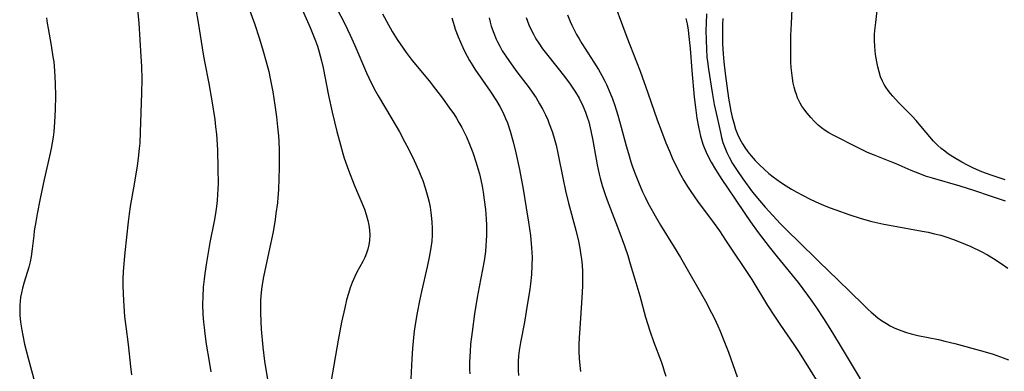
# Model space of a CAD drawing. Units: inches. Extents: x 2063837 to 2069137, y 264594 to 266531.
# Drawn here: x 2066667 to 2066803, y 264889 to 264938 of the extents above; entities that cross this region are included whole.
import ezdxf

# ---------------------------------------------------------------- set-up
doc = ezdxf.new("R2010")
doc.units = ezdxf.units.IN
doc.header["$MEASUREMENT"] = 0
doc.layers.add('c_06_T12S_R19E', color=211, linetype='Continuous')

msp = doc.modelspace()

# ---------------------------------------------------------------- linework, layer by layer
at = {"layer": 'c_06_T12S_R19E'}
for points, elevation in [([(2066710.6, 264940.49), (2066712.22, 264937.38), (2066712.96, 264935.83), (2066713.6, 264934.39), (2066715.18, 264930.65), (2066715.83, 264929.26), (2066716.44, 264928.08), (2066716.79, 264927.45), (2066718.69, 264924.29), (2066719.74, 264922.46), (2066720.5, 264921.07), (2066721.01, 264920.12), (2066721.78, 264918.54), (2066722.44, 264917.09), (2066722.71, 264916.42), (2066722.97, 264915.74), (2066723.3, 264914.76), (2066723.67, 264913.48), (2066723.84, 264912.77), (2066723.98, 264912.06), (2066724.1, 264911.35), (2066724.2, 264910.52), (2066724.25, 264910), (2066724.29, 264909.18), (2066724.27, 264908.2), (2066724.21, 264907.37), (2066724.1, 264906.48), (2066723.88, 264905.19), (2066723.6, 264903.84), (2066722.79, 264900.41), (2066722.51, 264899.13), (2066722.19, 264897.48), (2066721.96, 264896.14), (2066721.8, 264894.94), (2066721.7, 264894.08), (2066721.56, 264892.54), (2066721.46, 264891.12), (2066721.34, 264888.34)], 852), ([(2066717.43, 264938.78), (2066717.96, 264937.75), (2066718.75, 264936.36), (2066719.45, 264935.23), (2066720.27, 264934.02), (2066720.68, 264933.46), (2066721.53, 264932.35), (2066723.88, 264929.51), (2066724.76, 264928.37), (2066725.58, 264927.3), (2066726.83, 264925.59), (2066727.27, 264924.96), (2066727.63, 264924.38), (2066727.98, 264923.79), (2066728.37, 264923.08), (2066728.7, 264922.43), (2066729.01, 264921.77), (2066729.44, 264920.76), (2066729.88, 264919.62), (2066730.37, 264918.22), (2066730.61, 264917.43), (2066730.82, 264916.68), (2066731.02, 264915.84), (2066731.19, 264914.99), (2066731.34, 264914.16), (2066731.49, 264913.09), (2066731.64, 264911.75), (2066731.73, 264910.48), (2066731.78, 264909.58), (2066731.79, 264908.18), (2066731.76, 264907.46), (2066731.72, 264906.74), (2066731.64, 264905.93), (2066731.46, 264904.68), (2066730.76, 264901.06), (2066730.5, 264899.61), (2066730.15, 264897.35), (2066729.8, 264894.85), (2066729.59, 264893.15), (2066729.51, 264892.15), (2066729.45, 264890.71), (2066729.46, 264889.61), (2066729.48, 264889.06)], 850), ([(2066737.29, 264938.28), (2066737.46, 264937.77), (2066737.66, 264937.27), (2066737.95, 264936.59), (2066738.27, 264935.96), (2066738.62, 264935.34), (2066739.02, 264934.71), (2066739.54, 264933.96), (2066740.26, 264933.01), (2066742.6, 264930.11), (2066743.38, 264929.06), (2066743.75, 264928.51), (2066744.11, 264927.95), (2066744.6, 264927.13), (2066745.12, 264926.09), (2066745.5, 264925.18), (2066745.73, 264924.52), (2066745.93, 264923.85), (2066746.24, 264922.6), (2066746.49, 264921.27), (2066747.08, 264917.91), (2066747.35, 264916.65), (2066747.5, 264916.07), (2066747.79, 264915.05), (2066748.19, 264913.83), (2066748.49, 264913.02), (2066750.08, 264908.87), (2066750.86, 264906.72), (2066751.32, 264905.39), (2066751.68, 264904.27), (2066752.32, 264902.15), (2066752.98, 264899.84), (2066753.79, 264896.9), (2066754.36, 264895), (2066754.87, 264893.51), (2066755.93, 264890.75), (2066756.18, 264890.05), (2066756.38, 264889.42), (2066756.58, 264888.74)], 844)]:
    msp.add_lwpolyline(points, dxfattribs=dict(at, elevation=elevation))
for points in [[(2066748.94, 264941.7, 840), (2066751.18, 264935.58, 840), (2066752.55, 264932.13, 840), (2066753.03, 264930.86, 840), (2066754.1, 264927.86, 840), (2066755.4, 264924.14, 840), (2066755.97, 264922.58, 840), (2066756.61, 264920.95, 840), (2066757.08, 264919.81, 840), (2066757.48, 264918.9, 840), (2066758.03, 264917.74, 840), (2066758.67, 264916.49, 840), (2066759.08, 264915.78, 840), (2066759.6, 264914.91, 840), (2066760.04, 264914.24, 840), (2066760.97, 264912.89, 840), (2066763.26, 264909.84, 840), (2066764.01, 264908.79, 840), (2066764.86, 264907.54, 840), (2066768.47, 264902.07, 840), (2066770.67, 264898.51, 840), (2066771.54, 264897.16, 840), (2066772.45, 264895.79, 840), (2066774.29, 264893.1, 840), (2066775.02, 264891.99, 840), (2066778.08, 264887.12, 840)], [(2066803.51, 264915.83, 836), (2066801.59, 264916.48, 836), (2066800.94, 264916.72, 836), (2066800.29, 264916.97, 836), (2066799.14, 264917.47, 836), (2066798.33, 264917.87, 836), (2066797.54, 264918.3, 836), (2066796.49, 264918.91, 836), (2066795.7, 264919.42, 836), (2066795.17, 264919.8, 836), (2066794.65, 264920.2, 836), (2066794.17, 264920.62, 836), (2066793.61, 264921.2, 836), (2066793.08, 264921.8, 836), (2066792.09, 264923, 836), (2066791.2, 264924.04, 836), (2066790.65, 264924.65, 836), (2066788.78, 264926.55, 836), (2066787.99, 264927.4, 836), (2066787.67, 264927.77, 836), (2066787.34, 264928.19, 836), (2066787.03, 264928.63, 836), (2066786.79, 264929.04, 836), (2066786.57, 264929.46, 836), (2066786.3, 264930.1, 836), (2066786.09, 264930.76, 836), (2066785.9, 264931.48, 836), (2066785.75, 264932.17, 836), (2066785.59, 264933.17, 836), (2066785.52, 264933.72, 836), (2066785.48, 264934.28, 836), (2066785.45, 264935.14, 836), (2066785.47, 264935.93, 836), (2066785.51, 264936.49, 836), (2066785.62, 264937.59, 836), (2066785.95, 264940.43, 836)], [(2066683.53, 264939.36, 860), (2066683.7, 264937.49, 860), (2066684, 264932.9, 860), (2066684.07, 264931.53, 860), (2066684.11, 264929.78, 860), (2066684.08, 264927.84, 860), (2066683.9, 264922.44, 860), (2066683.83, 264920.91, 860), (2066683.78, 264920.19, 860), (2066683.62, 264918.86, 860), (2066683.47, 264917.78, 860), (2066683.1, 264915.54, 860), (2066682.52, 264912.18, 860), (2066682.36, 264911.14, 860), (2066682.23, 264910.04, 860), (2066681.77, 264905.82, 860), (2066681.63, 264904.3, 860), (2066681.55, 264903.12, 860), (2066681.52, 264902.16, 860), (2066681.52, 264901.18, 860), (2066681.59, 264899.17, 860), (2066681.68, 264897.67, 860), (2066681.74, 264896.97, 860), (2066681.9, 264895.58, 860), (2066682.24, 264893.12, 860), (2066682.54, 264890.07, 860), (2066682.7, 264888.93, 860)], [(2066691.6, 264939.41, 858), (2066691.93, 264937.57, 858), (2066692.61, 264933.2, 858), (2066692.8, 264932.19, 858), (2066693.4, 264929.15, 858), (2066693.82, 264926.75, 858), (2066694.21, 264924.18, 858), (2066694.33, 264923.15, 858), (2066694.43, 264922.16, 858), (2066694.57, 264920.01, 858), (2066694.66, 264917.38, 858), (2066694.67, 264915.36, 858), (2066694.64, 264914.57, 858), (2066694.6, 264913.82, 858), (2066694.53, 264913, 858), (2066694.44, 264912.17, 858), (2066694.3, 264911.21, 858), (2066694.11, 264910.14, 858), (2066693.52, 264907.18, 858), (2066693.06, 264904.42, 858), (2066692.84, 264902.9, 858), (2066692.74, 264902.15, 858), (2066692.63, 264901.04, 858), (2066692.55, 264899.67, 858), (2066692.53, 264898.66, 858), (2066692.58, 264897.23, 858), (2066692.66, 264896.17, 858), (2066692.73, 264895.47, 858), (2066692.83, 264894.59, 858), (2066693.03, 264893.16, 858), (2066693.42, 264890.74, 858), (2066693.69, 264889.34, 858)], [(2066698.9, 264939.71, 856), (2066699.7, 264937.43, 856), (2066700.41, 264935.31, 856), (2066700.92, 264933.63, 856), (2066701.34, 264932.14, 856), (2066701.67, 264930.82, 856), (2066701.89, 264929.85, 856), (2066702.03, 264929.15, 856), (2066702.23, 264928, 856), (2066702.5, 264926.18, 856), (2066702.73, 264924.54, 856), (2066702.89, 264923.16, 856), (2066703.01, 264921.93, 856), (2066703.07, 264921.14, 856), (2066703.12, 264920, 856), (2066703.13, 264919.18, 856), (2066703.12, 264917.53, 856), (2066703.09, 264916.03, 856), (2066703.02, 264914.47, 856), (2066702.94, 264913.42, 856), (2066702.87, 264912.67, 856), (2066702.68, 264911.18, 856), (2066702.56, 264910.37, 856), (2066702.27, 264908.67, 856), (2066701.71, 264905.92, 856), (2066700.95, 264902.45, 856), (2066700.72, 264901.11, 856), (2066700.63, 264900.3, 856), (2066700.55, 264899.24, 856), (2066700.52, 264898.29, 856), (2066700.52, 264897.53, 856), (2066700.57, 264896.27, 856), (2066700.64, 264895.23, 856), (2066700.87, 264892.73, 856), (2066701.11, 264890.81, 856), (2066701.59, 264887.73, 856)], [(2066706.13, 264939.8, 854), (2066707.41, 264936.88, 854), (2066707.89, 264935.74, 854), (2066708.15, 264935.06, 854), (2066708.41, 264934.32, 854), (2066708.62, 264933.66, 854), (2066708.99, 264932.31, 854), (2066709.22, 264931.32, 854), (2066709.95, 264927.5, 854), (2066710.45, 264925.19, 854), (2066711.09, 264922.54, 854), (2066711.58, 264920.7, 854), (2066711.93, 264919.51, 854), (2066712.13, 264918.86, 854), (2066712.72, 264917.19, 854), (2066713.51, 264915.14, 854), (2066714.9, 264911.81, 854), (2066715.17, 264911.04, 854), (2066715.4, 264910.25, 854), (2066715.54, 264909.57, 854), (2066715.63, 264908.9, 854), (2066715.66, 264908.2, 854), (2066715.62, 264907.48, 854), (2066715.52, 264906.88, 854), (2066715.38, 264906.29, 854), (2066715.19, 264905.71, 854), (2066714.95, 264905.12, 854), (2066714.68, 264904.58, 854), (2066713.88, 264903.1, 854), (2066713.6, 264902.52, 854), (2066713.22, 264901.66, 854), (2066712.94, 264900.91, 854), (2066712.69, 264900.14, 854), (2066712.45, 264899.27, 854), (2066712.19, 264898.19, 854), (2066711.76, 264896.18, 854), (2066711.28, 264893.69, 854), (2066710.3, 264888.15, 854)], [(2066762.23, 264938.79, 836), (2066762.15, 264937.46, 836), (2066762.13, 264936.51, 836), (2066762.15, 264935.16, 836), (2066762.2, 264933.89, 836), (2066762.28, 264932.79, 836), (2066762.34, 264932.18, 836), (2066762.47, 264931.14, 836), (2066763, 264927.91, 836), (2066763.29, 264926.28, 836), (2066763.67, 264924.44, 836), (2066764.13, 264922.37, 836), (2066764.3, 264921.69, 836), (2066764.49, 264921.02, 836), (2066764.73, 264920.33, 836), (2066765.02, 264919.64, 836), (2066765.35, 264918.96, 836), (2066765.83, 264918.12, 836), (2066766.45, 264917.15, 836), (2066767.23, 264916.01, 836), (2066768.6, 264914.17, 836), (2066769.53, 264912.99, 836), (2066770.32, 264912.09, 836), (2066772.46, 264909.79, 836), (2066773.64, 264908.58, 836), (2066774.74, 264907.5, 836), (2066777.78, 264904.53, 836), (2066780.36, 264902.06, 836), (2066783.86, 264898.61, 836), (2066784.57, 264897.94, 836), (2066784.99, 264897.56, 836), (2066785.93, 264896.8, 836), (2066786.44, 264896.43, 836), (2066787.09, 264896, 836), (2066787.62, 264895.7, 836), (2066788.17, 264895.43, 836), (2066788.72, 264895.19, 836), (2066789.86, 264894.77, 836), (2066790.52, 264894.57, 836), (2066791.42, 264894.34, 836), (2066794.28, 264893.78, 836), (2066795.19, 264893.57, 836), (2066796.57, 264893.23, 836), (2066800.44, 264892.18, 836), (2066801.85, 264891.75, 836), (2066802.87, 264891.4, 836), (2066803.98, 264890.98, 836)], [(2066803.58, 264912.89, 834), (2066801.62, 264913.54, 834), (2066799.17, 264914.37, 834), (2066797.29, 264914.97, 834), (2066793.46, 264916.08, 834), (2066792.5, 264916.38, 834), (2066791.7, 264916.66, 834), (2066790.54, 264917.12, 834), (2066788.44, 264918.06, 834), (2066787.86, 264918.3, 834), (2066785.29, 264919.31, 834), (2066784.46, 264919.65, 834), (2066783.29, 264920.21, 834), (2066779.64, 264922.05, 834), (2066779.13, 264922.34, 834), (2066778.63, 264922.66, 834), (2066778.13, 264923.02, 834), (2066777.68, 264923.41, 834), (2066777.15, 264923.92, 834), (2066776.64, 264924.45, 834), (2066776.13, 264925.04, 834), (2066775.66, 264925.66, 834), (2066775.41, 264926.04, 834), (2066775.18, 264926.43, 834), (2066774.81, 264927.2, 834), (2066774.64, 264927.66, 834), (2066774.48, 264928.13, 834), (2066774.34, 264928.65, 834), (2066774.21, 264929.19, 834), (2066774.09, 264929.9, 834), (2066774, 264930.61, 834), (2066773.93, 264931.37, 834), (2066773.89, 264932.1, 834), (2066773.88, 264932.81, 834), (2066773.88, 264934.39, 834), (2066773.9, 264935.81, 834), (2066773.95, 264937.44, 834), (2066774.08, 264939.45, 834)], [(2066670.96, 264938.21, 862), (2066671.05, 264937.49, 862), (2066671.17, 264936.77, 862), (2066671.59, 264934.43, 862), (2066671.84, 264932.84, 862), (2066671.94, 264932.13, 862), (2066672.05, 264930.92, 862), (2066672.14, 264929.16, 862), (2066672.17, 264927.43, 862), (2066672.15, 264925.56, 862), (2066672.07, 264923.8, 862), (2066671.95, 264922.47, 862), (2066671.86, 264921.76, 862), (2066671.6, 264920.19, 862), (2066671.38, 264919.14, 862), (2066670.64, 264915.88, 862), (2066670.09, 264913.26, 862), (2066669.65, 264911.16, 862), (2066669.45, 264910.06, 862), (2066669.26, 264908.8, 862), (2066669.18, 264908.18, 862), (2066668.98, 264906.32, 862), (2066668.83, 264905.26, 862), (2066668.67, 264904.53, 862), (2066668.48, 264903.8, 862), (2066667.85, 264901.71, 862), (2066667.62, 264900.87, 862), (2066667.47, 264900.26, 862), (2066667.36, 264899.65, 862), (2066667.29, 264899.08, 862), (2066667.25, 264898.55, 862), (2066667.24, 264897.86, 862), (2066667.26, 264897.17, 862), (2066667.35, 264896.17, 862), (2066667.51, 264895.09, 862), (2066667.65, 264894.35, 862), (2066667.92, 264893.16, 862), (2066668.39, 264891.21, 862), (2066668.85, 264889.5, 862), (2066669.35, 264887.82, 862)], [(2066727, 264938.25, 848), (2066727.16, 264937.64, 848), (2066727.3, 264937.15, 848), (2066727.47, 264936.66, 848), (2066727.86, 264935.62, 848), (2066728.5, 264934.14, 848), (2066728.8, 264933.52, 848), (2066729.11, 264932.92, 848), (2066729.44, 264932.33, 848), (2066729.89, 264931.59, 848), (2066730.18, 264931.15, 848), (2066732.31, 264928.1, 848), (2066733.19, 264926.75, 848), (2066733.64, 264925.99, 848), (2066734.08, 264925.12, 848), (2066734.44, 264924.32, 848), (2066734.69, 264923.71, 848), (2066735.08, 264922.57, 848), (2066735.49, 264921.08, 848), (2066735.85, 264919.56, 848), (2066736.35, 264917.27, 848), (2066736.86, 264914.57, 848), (2066737.3, 264911.97, 848), (2066737.62, 264909.99, 848), (2066737.87, 264908.16, 848), (2066738.03, 264906.44, 848), (2066738.09, 264905.16, 848), (2066738.08, 264904, 848), (2066738.01, 264902.77, 848), (2066737.87, 264901.47, 848), (2066737.77, 264900.75, 848), (2066737.28, 264897.65, 848), (2066737.04, 264896.19, 848), (2066736.5, 264893.36, 848), (2066736.33, 264892.29, 848), (2066736.23, 264891.53, 848), (2066736.17, 264890.76, 848), (2066736.16, 264890.16, 848), (2066736.17, 264889.55, 848), (2066736.21, 264888.84, 848)], [(2066732.18, 264938.22, 846), (2066732.31, 264937.64, 846), (2066732.46, 264937.07, 846), (2066732.79, 264936.1, 846), (2066733.12, 264935.3, 846), (2066733.3, 264934.93, 846), (2066733.62, 264934.31, 846), (2066733.98, 264933.69, 846), (2066734.36, 264933.09, 846), (2066734.95, 264932.22, 846), (2066735.99, 264930.79, 846), (2066737.67, 264928.55, 846), (2066738.12, 264927.94, 846), (2066738.65, 264927.16, 846), (2066739.14, 264926.37, 846), (2066739.6, 264925.55, 846), (2066739.95, 264924.84, 846), (2066740.27, 264924.12, 846), (2066740.48, 264923.61, 846), (2066740.87, 264922.52, 846), (2066741.06, 264921.92, 846), (2066741.42, 264920.64, 846), (2066741.67, 264919.52, 846), (2066742.38, 264915.88, 846), (2066742.72, 264914.34, 846), (2066743.15, 264912.64, 846), (2066744.16, 264908.88, 846), (2066744.52, 264907.37, 846), (2066744.71, 264906.41, 846), (2066744.86, 264905.45, 846), (2066744.93, 264904.89, 846), (2066745.01, 264904.05, 846), (2066745.05, 264903.2, 846), (2066745.07, 264902.34, 846), (2066745.06, 264901.15, 846), (2066744.99, 264899.53, 846), (2066744.68, 264895.35, 846), (2066744.6, 264894.03, 846), (2066744.56, 264893.16, 846), (2066744.56, 264892.14, 846), (2066744.6, 264891.19, 846), (2066744.68, 264890.19, 846), (2066744.79, 264889.39, 846)], [(2066743, 264938.66, 842), (2066743.38, 264937.74, 842), (2066743.61, 264937.22, 842), (2066743.91, 264936.59, 842), (2066744.24, 264935.95, 842), (2066744.6, 264935.32, 842), (2066744.98, 264934.69, 842), (2066746.63, 264932.11, 842), (2066747.26, 264931.08, 842), (2066747.72, 264930.28, 842), (2066748.15, 264929.47, 842), (2066748.37, 264929.02, 842), (2066748.89, 264927.84, 842), (2066749.21, 264927.03, 842), (2066749.53, 264926.12, 842), (2066749.96, 264924.79, 842), (2066750.43, 264923.14, 842), (2066751.12, 264920.53, 842), (2066751.41, 264919.47, 842), (2066751.77, 264918.32, 842), (2066751.99, 264917.66, 842), (2066752.34, 264916.68, 842), (2066752.8, 264915.53, 842), (2066753.38, 264914.21, 842), (2066753.74, 264913.44, 842), (2066754.12, 264912.68, 842), (2066754.92, 264911.21, 842), (2066755.86, 264909.61, 842), (2066757.76, 264906.53, 842), (2066758.62, 264905.1, 842), (2066762.06, 264899.1, 842), (2066762.91, 264897.49, 842), (2066763.31, 264896.69, 842), (2066763.78, 264895.67, 842), (2066764.1, 264894.94, 842), (2066764.63, 264893.66, 842), (2066765.25, 264892.03, 842), (2066766.47, 264888.62, 842)], [(2066759.38, 264938.13, 838), (2066759.52, 264937.4, 838), (2066759.66, 264936.54, 838), (2066759.78, 264935.67, 838), (2066759.95, 264934, 838), (2066760.2, 264930.94, 838), (2066760.53, 264927.29, 838), (2066760.69, 264925.84, 838), (2066760.89, 264924.37, 838), (2066761.1, 264923.18, 838), (2066761.24, 264922.53, 838), (2066761.4, 264921.89, 838), (2066761.73, 264920.78, 838), (2066761.89, 264920.32, 838), (2066762.15, 264919.68, 838), (2066762.45, 264919.06, 838), (2066762.86, 264918.3, 838), (2066763.48, 264917.27, 838), (2066764.32, 264915.91, 838), (2066765.11, 264914.73, 838), (2066766.18, 264913.16, 838), (2066767.5, 264911.18, 838), (2066768.3, 264910.03, 838), (2066769.37, 264908.57, 838), (2066770.87, 264906.6, 838), (2066771.98, 264905.21, 838), (2066774.06, 264902.7, 838), (2066774.89, 264901.65, 838), (2066776.18, 264899.94, 838), (2066776.77, 264899.11, 838), (2066777.41, 264898.17, 838), (2066778.39, 264896.69, 838), (2066779.26, 264895.32, 838), (2066780.58, 264893.18, 838), (2066782.38, 264890.19, 838), (2066783.48, 264888.34, 838)], [(2066764.48, 264938.12, 834), (2066764.43, 264937.31, 834), (2066764.41, 264936.06, 834), (2066764.44, 264934.63, 834), (2066764.52, 264933.25, 834), (2066764.62, 264932.15, 834), (2066764.82, 264930.55, 834), (2066765.28, 264927.15, 834), (2066765.44, 264926.13, 834), (2066765.59, 264925.34, 834), (2066765.77, 264924.52, 834), (2066765.98, 264923.71, 834), (2066766.24, 264922.85, 834), (2066766.51, 264922.15, 834), (2066766.82, 264921.48, 834), (2066767.19, 264920.81, 834), (2066767.5, 264920.33, 834), (2066767.94, 264919.73, 834), (2066768.41, 264919.15, 834), (2066768.94, 264918.54, 834), (2066769.5, 264917.95, 834), (2066770.22, 264917.26, 834), (2066770.83, 264916.74, 834), (2066771.45, 264916.25, 834), (2066772.43, 264915.54, 834), (2066773.23, 264915.02, 834), (2066773.97, 264914.57, 834), (2066774.72, 264914.13, 834), (2066775.39, 264913.77, 834), (2066776.66, 264913.13, 834), (2066777.75, 264912.62, 834), (2066778.4, 264912.35, 834), (2066779.19, 264912.03, 834), (2066780.11, 264911.69, 834), (2066781.92, 264911.06, 834), (2066783.62, 264910.51, 834), (2066785.1, 264910.1, 834), (2066786.73, 264909.73, 834), (2066788.01, 264909.48, 834), (2066792.03, 264908.78, 834), (2066792.85, 264908.61, 834), (2066793.76, 264908.41, 834), (2066794.6, 264908.19, 834), (2066795.43, 264907.94, 834), (2066796.36, 264907.63, 834), (2066797.19, 264907.3, 834), (2066798.77, 264906.62, 834), (2066800.21, 264905.93, 834), (2066801.07, 264905.47, 834), (2066801.92, 264904.98, 834), (2066803.1, 264904.2, 834), (2066803.88, 264903.63, 834)]]:
    msp.add_polyline3d(points, dxfattribs=at)

doc.saveas('drawing.dxf')
